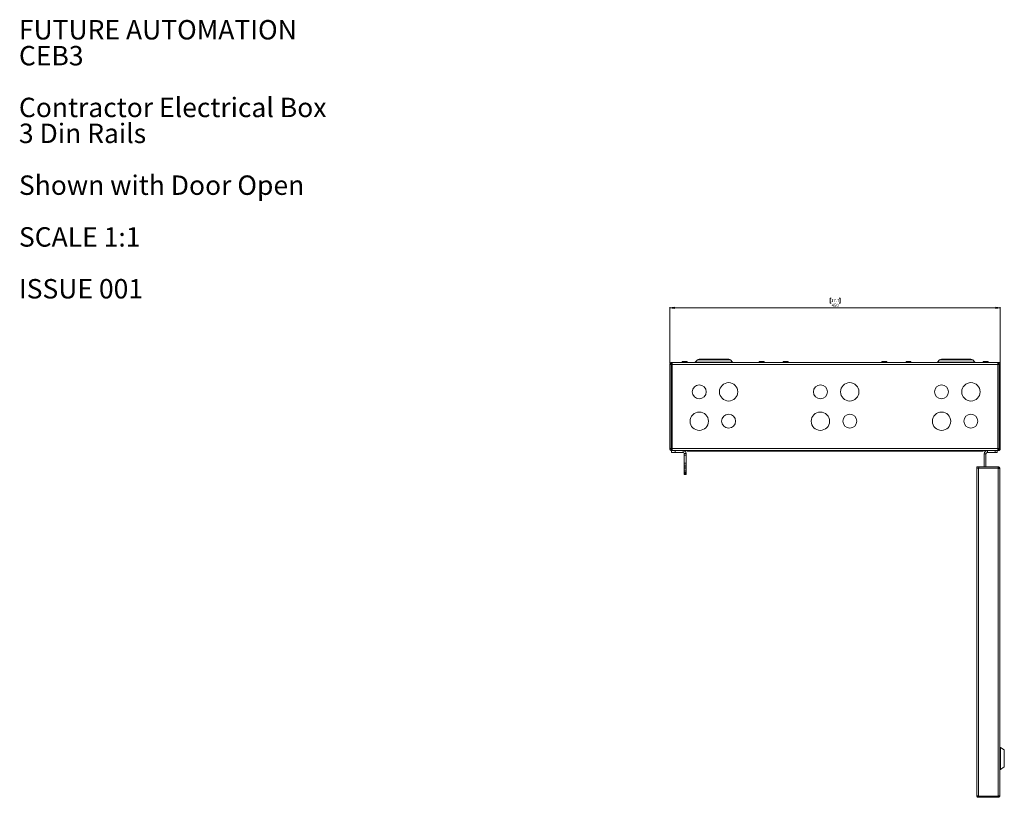
# Paper-space layout 'Sheet2' of a CAD drawing. Units: millimetres. Extents: x 73 to 2838, y 78 to 2930.
# Drawn here: x 73 to 1414, y 1871 to 2930 of the extents above; entities that cross this region are included whole.
import ezdxf

# ---------------------------------------------------------------- set-up
doc = ezdxf.new("R2010")
doc.units = ezdxf.units.MM
doc.styles.add('SLDTEXTSTYLE0', font='TXT', dxfattribs={"width": 0.605})
doc.styles.add('SLDTEXTSTYLE1', font='TXT', dxfattribs={"width": 0.75})
doc.dimstyles.new('SLDDIMSTYLE0', dxfattribs={"dimtxt": 4.233333, "dimasz": 6, "dimexe": 0, "dimexo": 0.0625, "dimgap": 1.058333, "dimtad": 1, "dimdec": 1, "dimrnd": 1e-09, "dimzin": 12, "dimdsep": 46, "dimtxsty": 'SLDTEXTSTYLE1', "dimblk1": 'CLOSED', "dimblk2": 'CLOSED', "dimsah": 1, "dimcen": 0.09, "dimadec": 0, "dimazin": 3, "dimtfac": 1, "dimtdec": 1, "dimtofl": 0, "dimtmove": 0, "dimatfit": 3, "dimldrblk": 'CLOSED', "dimfxl": 0, "dimfrac": 2, "dimtolj": 1, "dimtzin": 12, "dimarcsym": 0})

# ---------------------------------------------------------------- blocks, each defined once
blk = doc.blocks.new('SW_NOTE_1')
at = {"color": 0, "linetype": 'Continuous', "lineweight": 0, "attachment_point": 1, "style": 'SLDTEXTSTYLE0'}
for s, insert, char_height in [('FUTURE AUTOMATION', (0, 34.1), 26.458), ('CEB3', (0, -1.2), 26.46), ('Contractor Electrical Box', (0, -71.7), 26.458), ('3 Din Rails', (0, -107), 26.458), ('Shown with Door Open', (0, -177.6), 26.458), ('SCALE 1:1', (0, -248.1), 26.46), ('ISSUE 001', (0, -318.7), 26.46)]:
    blk.add_mtext(s, dxfattribs=dict(at, insert=insert, char_height=char_height))
blk = doc.blocks.new('_CLOSED')
at = {"color": 0, "linetype": 'ByBlock', "lineweight": -2}
for p, q in [((-1, 0.166667), (0, 0)), ((-1, 0.166667), (-1, -0.166667)), ((0, 0), (-1, -0.166667)), ((0, 0), (-1, 0))]:
    blk.add_line(p, q, dxfattribs=at)
blk = doc.blocks.new('_D_4')
at = {"color": 7, "linetype": 'Continuous', "lineweight": 0}
for p, q in [((1178.5, 2551.2), (1177.2, 2551.2)), ((1177.2, 2551.2), (1177.2, 2544.5)), ((1189.4, 2551.2), (1190.7, 2551.2)), ((1190.7, 2551.2), (1190.7, 2544.5)), ((959, 2461.9), (959, 2539)), ((959, 2538), (1409, 2538)), ((1177.2, 2544.5), (1178.5, 2544.5)), ((1190.7, 2544.5), (1189.4, 2544.5)), ((1409, 2461.9), (1409, 2539))]:
    blk.add_line(p, q, dxfattribs=at)
at = {"color": 7, "linetype": 'Continuous', "lineweight": 0, "xscale": 6, "yscale": 6, "rotation": 180.0000000000006}
blk.add_blockref('_CLOSED', (959, 2538, 39.2), dxfattribs=at)
at = {"color": 7, "linetype": 'Continuous', "lineweight": 0, "xscale": 6, "yscale": 6}
blk.add_blockref('_CLOSED', (1409, 2538, 39.2), dxfattribs=at)
at = {"color": 7, "linetype": 'Continuous', "lineweight": 0, "char_height": 4.23, "attachment_point": 1, "style": 'SLDTEXTSTYLE1'}
for s, insert in [('17.7', (1178.5, 2550)), ('450', (1179.3, 2543.5))]:
    blk.add_mtext(s, dxfattribs=dict(at, insert=insert))

psp = doc.layouts.new('Sheet2')

# ---------------------------------------------------------------- linework, layer by layer
at = {"color": 7, "linetype": 'Continuous', "lineweight": 0}
for p, q in [((998.88, 2468), (1039.02, 2468)), ((1328.88, 2468), (1369.02, 2468)), ((958.95, 2460.9), (960.45, 2460.9)), ((958.95, 2460.9), (958.95, 2346.1)), ((960.45, 2460.9), (960.45, 2346.1)), ((960.55, 2457.5), (960.45, 2457.5)), ((960.55, 2460.9), (960.55, 2346.1)), ((960.55, 2460.9), (962.05, 2460.9)), ((961.55, 2462), (961.55, 2463.5)), ((961.55, 2463.5), (962.05, 2463.5)), ((961.55, 2462), (962.05, 2462)), ((962.05, 2463.5), (962.05, 2460.9)), ((962.05, 2463.5), (1405.85, 2463.5)), ((962.05, 2460.9), (1405.85, 2460.9)), ((962.05, 2460.9), (962.05, 2346.1)), ((975.6, 2465), (975.6, 2463.6)), ((975.6, 2465), (982.3, 2465)), ((982.3, 2463.6), (982.3, 2465)), ((996.4, 2466.98), (993.52, 2464.09)), ((1044.39, 2464.09), (1041.5, 2466.98)), ((1080.6, 2465), (1080.6, 2463.6)), ((1080.6, 2465), (1087.3, 2465)), ((1087.3, 2463.6), (1087.3, 2465)), ((1113.45, 2465), (1113.45, 2463.6)), ((1113.45, 2465), (1120.15, 2465)), ((1120.15, 2463.6), (1120.15, 2465)), ((1247.75, 2465), (1247.75, 2463.6)), ((1247.75, 2465), (1254.45, 2465)), ((1254.45, 2463.6), (1254.45, 2465)), ((1280.6, 2465), (1280.6, 2463.6)), ((1280.6, 2465), (1287.3, 2465)), ((1287.3, 2463.6), (1287.3, 2465)), ((1326.4, 2466.98), (1323.52, 2464.09)), ((1374.39, 2464.09), (1371.5, 2466.98)), ((1385.6, 2465), (1385.6, 2463.6)), ((1385.6, 2465), (1392.3, 2465)), ((1392.3, 2463.6), (1392.3, 2465)), ((1405.85, 2460.9), (1405.85, 2463.5)), ((1405.85, 2463.5), (1406.35, 2463.5)), ((1405.85, 2462), (1406.35, 2462)), ((1405.85, 2346.1), (1405.85, 2460.9)), ((1405.85, 2460.9), (1407.35, 2460.9)), ((1406.35, 2462), (1406.35, 2463.5)), ((1407.35, 2346.1), (1407.35, 2460.9)), ((1407.35, 2457.5), (1407.45, 2457.5)), ((1408.95, 2460.9), (1407.45, 2460.9)), ((1407.45, 2460.9), (1407.45, 2346.1)), ((1408.95, 2460.9), (1408.95, 2346.1)), ((960.55, 2374.5), (960.45, 2374.5)), ((1407.35, 2374.5), (1407.45, 2374.5)), ((960.45, 2346.1), (958.95, 2346.1)), ((962.05, 2346.1), (960.55, 2346.1)), ((960.95, 2341), (960.95, 2343.5)), ((960.95, 2343.5), (961.55, 2343.5)), ((965.95, 2341), (960.95, 2341)), ((961.55, 2343.5), (961.55, 2345)), ((961.73, 2345), (961.55, 2345)), ((961.55, 2343.5), (961.73, 2343.5)), ((962.05, 2345), (961.73, 2345)), ((961.73, 2343.5), (961.73, 2345)), ((961.73, 2343.5), (962.05, 2343.5)), ((962.05, 2346.1), (1405.85, 2346.1)), ((962.05, 2346.1), (962.05, 2343.5)), ((962.05, 2343.5), (982.85, 2343.5)), ((965.95, 2343.5), (965.95, 2341)), ((977.15, 2341), (965.95, 2341)), ((977.15, 2341), (977.15, 2343.5)), ((978.45, 2337.2), (978.45, 2339.7)), ((978.45, 2339.7), (980.95, 2339.7)), ((980.95, 2337.2), (978.45, 2337.2)), ((978.45, 2337.2), (978.45, 2326.15)), ((980.95, 2339.7), (980.95, 2337.2)), ((980.95, 2326.15), (980.95, 2337.2)), ((982.45, 2342.6), (982.45, 2343.5)), ((985.45, 2342.6), (982.45, 2342.6)), ((982.85, 2343.5), (985.45, 2343.5)), ((985.45, 2343.5), (985.45, 2342.6)), ((1382.45, 2343.5), (985.45, 2343.5)), ((1382.45, 2342.6), (985.45, 2342.6)), ((1382.45, 2342.6), (1382.45, 2343.5)), ((1382.45, 2343.5), (1385.05, 2343.5)), ((1385.45, 2342.6), (1382.45, 2342.6)), ((1385.05, 2343.5), (1405.85, 2343.5)), ((1385.45, 2343.5), (1385.45, 2342.6)), ((1389.45, 2339.1), (1386.95, 2339.1)), ((1386.95, 2321.2), (1386.95, 2339.1)), ((1389.45, 2321.2), (1389.45, 2339.1)), ((1391.35, 2341), (1391.35, 2343.5)), ((1401.95, 2341), (1391.35, 2341)), ((1401.95, 2341), (1401.95, 2343.5)), ((1404.95, 2341), (1401.95, 2341)), ((1404.95, 2343.5), (1404.95, 2341)), ((1407.35, 2346.1), (1405.85, 2346.1)), ((1405.85, 2343.5), (1405.85, 2346.1)), ((1406.17, 2345), (1405.85, 2345)), ((1405.85, 2343.5), (1406.17, 2343.5)), ((1406.17, 2343.5), (1406.17, 2345)), ((1406.17, 2345), (1406.35, 2345)), ((1406.17, 2343.5), (1406.35, 2343.5)), ((1406.35, 2343.5), (1406.35, 2345)), ((1407.45, 2346.1), (1408.95, 2346.1)), ((978.45, 2326.15), (980.95, 2326.15)), ((978.45, 2323.7), (978.45, 2326.15)), ((980.95, 2323.7), (978.45, 2323.7)), ((978.45, 2323.7), (978.45, 2321.15)), ((978.45, 2321.15), (980.95, 2321.15)), ((978.45, 2321.1), (978.45, 2321.15)), ((980.95, 2321.1), (978.45, 2321.1)), ((978.45, 2318.6), (978.45, 2321.1)), ((980.95, 2326.15), (980.95, 2323.7)), ((980.95, 2323.7), (980.95, 2321.15)), ((980.95, 2321.15), (980.95, 2321.1)), ((980.95, 2321.1), (980.95, 2318.6)), ((1376.95, 2319.7), (1376.95, 2321.2)), ((1376.95, 2321.2), (1379.95, 2321.2)), ((1379.95, 2321.2), (1379.95, 2319.7)), ((1406.03, 2321.2), (1379.95, 2321.2)), ((1406.03, 2321.2), (1406.03, 2319.7)), ((980.95, 2318.6), (978.45, 2318.6)), ((978.45, 2318.6), (978.45, 2318.4)), ((978.45, 2318.4), (980.95, 2318.4)), ((978.45, 2315.9), (978.45, 2318.4)), ((978.45, 2315.9), (980.95, 2315.9)), ((978.45, 2315.88), (978.45, 2315.9)), ((980.95, 2315.88), (978.45, 2315.88)), ((978.45, 2315.88), (978.45, 2314.02)), ((978.45, 2314.02), (980.95, 2314.02)), ((978.45, 2313.03), (978.45, 2314.02)), ((980.95, 2313.03), (978.45, 2313.03)), ((978.45, 2313.03), (978.45, 2312)), ((978.45, 2312), (980.95, 2312)), ((978.45, 2311), (978.45, 2312)), ((980.95, 2311), (978.45, 2311)), ((980.95, 2318.6), (980.95, 2318.4)), ((980.95, 2318.4), (980.95, 2315.9)), ((980.95, 2315.9), (980.95, 2315.88)), ((980.95, 2315.88), (980.95, 2314.02)), ((980.95, 2314.02), (980.95, 2313.03)), ((980.95, 2312), (980.95, 2313.03)), ((980.95, 2312), (980.95, 2311)), ((1379.95, 2319.7), (1376.95, 2319.7)), ((1376.95, 2319.6), (1376.95, 1873.69)), ((1376.95, 2319.6), (1379.37, 2319.6)), ((1379.37, 2319.6), (1379.37, 1872.8)), ((1406.03, 2319.6), (1379.37, 2319.6)), ((1406.03, 2319.7), (1379.95, 2319.7)), ((1386.95, 2319.6), (1386.95, 2319.7)), ((1389.45, 2319.6), (1389.45, 2319.7)), ((1406.03, 1872.8), (1406.03, 2319.6)), ((1408.45, 2318.78), (1408.45, 1873.62)), ((1409.45, 1939.2), (1408.45, 1939.2)), ((1414.45, 1935.7), (1409.45, 1939.2)), ((1409.45, 1939.2), (1409.45, 1909.2)), ((1414.45, 1912.7), (1414.45, 1935.7)), ((1408.45, 1909.2), (1409.45, 1909.2)), ((1409.45, 1909.2), (1414.45, 1912.7)), ((1376.95, 1873.62), (1376.95, 1873.69)), ((1406.03, 1872.8), (1379.37, 1872.8)), ((1379.37, 1871.2), (1379.37, 1872.7)), ((1406.03, 1872.7), (1379.37, 1872.7)), ((1406.03, 1871.2), (1379.37, 1871.2)), ((1406.03, 1871.2), (1406.03, 1872.7))]:
    psp.add_line(p, q, dxfattribs=at)
at = {"color": 8, "linetype": 'Continuous', "lineweight": 0}
for p, q in [((975.6, 2463.6), (982.3, 2463.6)), ((993.52, 2464.09), (1044.39, 2464.09)), ((1041.5, 2466.98), (996.4, 2466.98)), ((1080.6, 2463.6), (1087.3, 2463.6)), ((1113.45, 2463.6), (1120.15, 2463.6)), ((1247.75, 2463.6), (1254.45, 2463.6)), ((1280.6, 2463.6), (1287.3, 2463.6)), ((1323.52, 2464.09), (1374.39, 2464.09)), ((1371.5, 2466.98), (1326.4, 2466.98)), ((1385.6, 2463.6), (1392.3, 2463.6)), ((960.55, 2446), (960.45, 2446)), ((1407.35, 2446), (1407.45, 2446)), ((960.55, 2386), (960.45, 2386)), ((1407.35, 2386), (1407.45, 2386))]:
    psp.add_line(p, q, dxfattribs=at)
at = {"color": 7, "linetype": 'Continuous', "lineweight": 0}
for centre, radius in [((998.95, 2423.5), 9.5), ((1038.95, 2423.5), 12.5), ((1163.95, 2423.5), 9.5), ((1203.95, 2423.5), 12.5), ((1328.95, 2423.5), 9.5), ((1368.95, 2423.5), 12.5), ((998.95, 2383.5), 12.5), ((1038.95, 2383.5), 9.5), ((1163.95, 2383.5), 12.5), ((1203.95, 2383.5), 9.5), ((1328.95, 2383.5), 12.5), ((1368.95, 2383.5), 9.5)]:
    psp.add_circle(centre, radius, dxfattribs=at)
for centre, radius, start, end in [((998.88, 2464.5), 3.5, 90, 135), ((1039.02, 2464.5), 3.5, 45, 90), ((1328.88, 2464.5), 3.5, 90, 135), ((1369.02, 2464.5), 3.5, 45, 90), ((961.55, 2460.9), 2.6, 90, 180), ((961.55, 2460.9), 1.1, 90, 180), ((975.5, 2463.6), 0.1, 270, 0), ((982.4, 2463.6), 0.1, 180, 270), ((992.1, 2465.5), 2, 270, 315), ((1045.8, 2465.5), 2, 225, 270), ((1080.5, 2463.6), 0.1, 270, 0), ((1087.4, 2463.6), 0.1, 180, 270), ((1113.35, 2463.6), 0.1, 270, 0), ((1120.25, 2463.6), 0.1, 180, 270), ((1247.65, 2463.6), 0.1, 270, 0), ((1254.55, 2463.6), 0.1, 180, 270), ((1280.5, 2463.6), 0.1, 270, 0), ((1287.4, 2463.6), 0.1, 180, 270), ((1322.1, 2465.5), 2, 270, 315), ((1375.8, 2465.5), 2, 225, 270), ((1385.5, 2463.6), 0.1, 270, 0), ((1392.4, 2463.6), 0.1, 180, 270), ((1406.35, 2460.9), 2.6, 0, 90), ((1406.35, 2460.9), 1.1, 0, 90), ((977.15, 2339.7), 3.8, 0, 90), ((977.15, 2339.7), 1.3, 0, 90), ((1391.35, 2339.1), 4.4, 90, 180), ((1391.35, 2339.1), 1.9, 90, 180)]:
    psp.add_arc(centre, radius, start, end, dxfattribs=at)
for points, knots in [([(958.95, 2346.1), (958.99, 2345.76), (959.07, 2345.08), (959.67, 2344.22), (960.53, 2343.62), (961.21, 2343.54), (961.55, 2343.5)], [0, 0, 0, 0, 0.25, 0.5000002, 0.7500004, 1, 1, 1, 1]), ([(960.45, 2346.1), (960.47, 2345.96), (960.5, 2345.67), (960.76, 2345.31), (961.12, 2345.05), (961.41, 2345.02), (961.55, 2345)], [0, 0, 0, 0, 0.2500017, 0.5000009, 0.7500001, 1, 1, 1, 1]), ([(1406.35, 2343.5), (1406.69, 2343.54), (1407.37, 2343.62), (1408.23, 2344.22), (1408.83, 2345.08), (1408.91, 2345.76), (1408.95, 2346.1)], [0, 0, 0, 0, 0.2499996, 0.4999998, 0.75, 1, 1, 1, 1]), ([(1406.35, 2345), (1406.5, 2345.02), (1406.78, 2345.05), (1407.15, 2345.31), (1407.4, 2345.67), (1407.43, 2345.96), (1407.45, 2346.1)], [0, 0, 0, 0, 0.2499999, 0.4999991, 0.7499983, 1, 1, 1, 1]), ([(1408.45, 2318.78), (1408.41, 2319.11), (1408.34, 2319.75), (1407.76, 2320.56), (1406.95, 2321.1), (1406.33, 2321.17), (1406.03, 2321.2)], [0, 0, 0, 0, 0.2546997, 0.5095946, 0.7644866, 1, 1, 1, 1]), ([(1406.54, 2319.49), (1406.45, 2319.57), (1406.3, 2319.69), (1406.11, 2319.7), (1406.03, 2319.7)], [0, 0, 0, 0, 0.6034817, 1, 1, 1, 1]), ([(1406.03, 2319.6), (1406.35, 2319.53), (1406.98, 2319.4), (1407.78, 2319.19), (1408.34, 2318.99), (1408.41, 2318.85), (1408.45, 2318.78)], [0, 0, 0, 0, 0.25000003, 0.50000117, 0.7499971, 1, 1, 1, 1]), ([(1379.37, 1872.8), (1379.05, 1872.88), (1378.42, 1873.03), (1377.62, 1873.25), (1377.06, 1873.47), (1376.99, 1873.62), (1376.95, 1873.69)], [0, 0, 0, 0, 0.2499994, 0.5000008, 0.7499969, 1, 1, 1, 1]), ([(1376.95, 1873.62), (1376.99, 1873.31), (1377.06, 1872.67), (1377.62, 1871.87), (1378.42, 1871.31), (1379.05, 1871.24), (1379.37, 1871.2)], [0, 0, 0, 0, 0.2500079, 0.499997, 0.7500013, 1, 1, 1, 1]), ([(1378.75, 1872.95), (1378.84, 1872.88), (1379.02, 1872.74), (1379.25, 1872.71), (1379.37, 1872.7)], [0, 0, 0, 0, 0.4730804, 1, 1, 1, 1]), ([(1406.03, 1871.2), (1406.35, 1871.24), (1407, 1871.32), (1407.81, 1871.9), (1408.35, 1872.7), (1408.42, 1873.32), (1408.45, 1873.62)], [0, 0, 0, 0, 0.2547014, 0.5095921, 0.7644906, 1, 1, 1, 1]), ([(1408.45, 1873.62), (1408.41, 1873.55), (1408.34, 1873.42), (1407.78, 1873.21), (1406.98, 1873.01), (1406.35, 1872.87), (1406.03, 1872.8)], [0, 0, 0, 0, 0.2500047, 0.4999992, 0.7499989, 1, 1, 1, 1]), ([(1406.03, 1872.7), (1406.26, 1872.72), (1406.5, 1872.74), (1406.61, 1872.92), (1406.62, 1872.93)], [0, 0, 0, 0, 0.9325165, 1, 1, 1, 1])]:
    psp.add_open_spline(points, degree=3, knots=knots, dxfattribs=at)

# ---------------------------------------------------------------- block references
psp.add_blockref('SW_NOTE_1', (72.23, 2895.83), dxfattribs=at)

# ---------------------------------------------------------------- dimensions: what is measured, and where the dimension line sits
dim = psp.add_linear_dim(base=(1408.95, 2538), p1=(958.95, 2460.9), p2=(1408.95, 2460.9), angle=0, dimstyle='SLDDIMSTYLE0', dxfattribs=at)
dim.commit()
dim.dimension.update_dxf_attribs({"geometry": '_D_4', "text_midpoint": (1183.95, 2538), "dimtype": 160})

doc.saveas('drawing.dxf')
